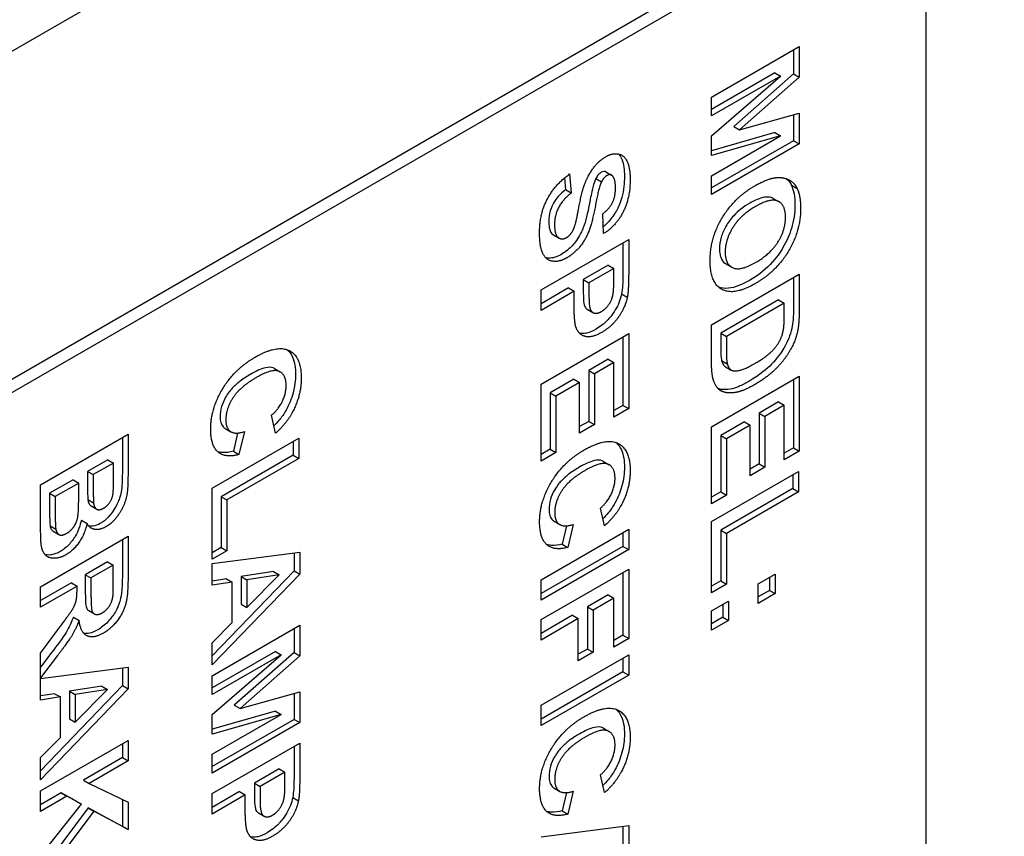
# Model space of a CAD drawing. Units: millimetres. Extents: x 195 to 6071, y 24 to 3405.
# Drawn here: x 1174 to 1190, y 2388 to 2401 of the extents above; entities that cross this region are included whole.
import ezdxf

# ---------------------------------------------------------------- set-up
doc = ezdxf.new("R2010")
doc.units = ezdxf.units.MM
doc.header["$LTSCALE"] = 12.5
doc.layers.add('Visible Edges(Hillmar_metric)', color=7, linetype='Continuous', lineweight=25)

msp = doc.modelspace()

# ---------------------------------------------------------------- linework, layer by layer
at = {"layer": 'Visible Edges(Hillmar_metric)'}
for p, q in [((1154.383, 2388.86), (1195.926, 2412.844)), ((1187.971, 2403.148), (1162.338, 2388.349)), ((1162.515, 2388.247), (1188.148, 2403.046)), ((1188.59, 2402.791), (1188.59, 2352.781)), ((1185.257, 2399.69), (1186.619, 2400.476)), ((1186.619, 2400.476), (1186.619, 2400)), ((1186.53, 2400.425), (1186.53, 2400.051)), ((1186.241, 2400.065), (1185.257, 2399.498)), ((1186.53, 2400.051), (1185.602, 2399.231)), ((1186.241, 2400.065), (1186.329, 2400.014)), ((1186.53, 2400.051), (1186.619, 2400)), ((1185.257, 2399.086), (1186.329, 2400.014)), ((1186.329, 2400.014), (1185.257, 2399.396)), ((1186.619, 2400), (1185.69, 2399.18)), ((1185.257, 2399.396), (1185.257, 2399.69)), ((1185.69, 2399.18), (1186.619, 2399.437)), ((1186.53, 2399.412), (1186.53, 2399.011)), ((1186.619, 2399.437), (1186.619, 2398.96)), ((1186.241, 2399.137), (1185.257, 2398.855)), ((1185.602, 2399.231), (1185.69, 2399.18)), ((1186.241, 2399.137), (1186.329, 2399.086)), ((1186.329, 2399.086), (1185.257, 2398.779)), ((1185.257, 2398.779), (1185.257, 2399.086)), ((1185.257, 2398.467), (1186.329, 2399.086)), ((1186.53, 2399.011), (1185.257, 2398.276)), ((1186.619, 2398.96), (1185.257, 2398.174)), ((1186.53, 2399.011), (1186.619, 2398.96)), ((1183.05, 2398.493), (1183.076, 2398.199)), ((1183.614, 2398.527), (1183.702, 2398.476)), ((1182.972, 2398.433), (1182.988, 2398.25)), ((1183.458, 2398.424), (1183.546, 2398.373)), ((1185.257, 2398.174), (1185.257, 2398.467)), ((1182.988, 2398.25), (1183.076, 2398.199)), ((1186.499, 2398.318), (1186.588, 2398.267)), ((1186.217, 2398.113), (1186.306, 2398.062)), ((1183.578, 2397.565), (1183.566, 2397.875)), ((1182.606, 2396.69), (1183.968, 2397.476)), ((1182.797, 2397.547), (1182.886, 2397.496)), ((1183.879, 2397.425), (1183.879, 2397.018)), ((1183.968, 2397.476), (1183.968, 2396.967)), ((1183.649, 2397.076), (1183.262, 2396.853)), ((1183.737, 2397.025), (1183.35, 2396.802)), ((1183.649, 2397.076), (1183.737, 2397.025)), ((1183.737, 2396.872), (1183.737, 2397.025)), ((1185.482, 2397.094), (1185.571, 2397.043)), ((1183.262, 2396.853), (1183.262, 2396.679)), ((1183.262, 2396.853), (1183.35, 2396.802)), ((1183.35, 2396.802), (1183.35, 2396.628)), ((1185.257, 2396.149), (1186.619, 2396.936)), ((1186.53, 2396.885), (1186.53, 2396.405)), ((1186.619, 2396.936), (1186.619, 2396.354)), ((1183.031, 2396.72), (1182.606, 2396.474)), ((1182.606, 2396.372), (1182.606, 2396.69)), ((1183.12, 2396.669), (1182.606, 2396.372)), ((1183.031, 2396.72), (1183.12, 2396.669)), ((1183.12, 2396.461), (1183.12, 2396.669)), ((1183.859, 2396.628), (1183.947, 2396.577)), ((1186.3, 2396.536), (1185.399, 2396.016)), ((1186.3, 2396.536), (1186.388, 2396.485)), ((1183.324, 2396.39), (1183.413, 2396.339)), ((1186.388, 2396.485), (1185.488, 2395.965)), ((1186.388, 2396.342), (1186.388, 2396.485)), ((1185.257, 2395.551), (1185.257, 2396.149)), ((1182.606, 2395.224), (1183.968, 2396.01)), ((1183.879, 2395.959), (1183.879, 2394.895)), ((1183.968, 2396.01), (1183.968, 2394.844)), ((1185.399, 2396.016), (1185.399, 2395.779)), ((1185.399, 2396.016), (1185.488, 2395.965)), ((1185.488, 2395.965), (1185.488, 2395.728)), ((1183.649, 2395.611), (1183.347, 2395.436)), ((1183.649, 2395.611), (1183.737, 2395.56)), ((1185.413, 2395.594), (1185.501, 2395.542)), ((1178.462, 2395.466), (1178.55, 2395.415)), ((1183.347, 2395.436), (1183.347, 2394.646)), ((1183.347, 2395.436), (1183.435, 2395.385)), ((1183.737, 2395.56), (1183.435, 2395.385)), ((1183.737, 2394.711), (1183.737, 2395.56)), ((1185.474, 2395.493), (1185.563, 2395.442)), ((1183.116, 2395.303), (1182.748, 2395.091)), ((1183.116, 2395.303), (1183.205, 2395.252)), ((1183.435, 2395.385), (1183.435, 2394.595)), ((1185.257, 2394.56), (1186.619, 2395.347)), ((1186.53, 2395.295), (1186.53, 2394.232)), ((1186.619, 2395.347), (1186.619, 2394.18)), ((1182.606, 2394.028), (1182.606, 2395.224)), ((1183.205, 2395.252), (1182.836, 2395.039)), ((1183.205, 2394.462), (1183.205, 2395.252)), ((1182.748, 2395.091), (1182.748, 2394.212)), ((1182.748, 2395.091), (1182.836, 2395.039)), ((1182.836, 2395.039), (1182.836, 2394.161)), ((1183.879, 2394.895), (1183.737, 2394.813)), ((1183.968, 2394.844), (1183.737, 2394.711)), ((1183.879, 2394.895), (1183.968, 2394.844)), ((1186.3, 2394.947), (1185.998, 2394.773)), ((1186.388, 2394.896), (1186.086, 2394.722)), ((1186.3, 2394.947), (1186.388, 2394.896)), ((1186.388, 2394.047), (1186.388, 2394.896)), ((1178.478, 2394.463), (1178.413, 2394.74)), ((1185.998, 2394.773), (1185.998, 2393.983)), ((1185.998, 2394.773), (1186.086, 2394.722)), ((1186.086, 2394.722), (1186.086, 2393.932)), ((1177.695, 2394.534), (1177.783, 2394.483)), ((1183.347, 2394.646), (1183.205, 2394.565)), ((1183.435, 2394.595), (1183.205, 2394.462)), ((1183.347, 2394.646), (1183.435, 2394.595)), ((1185.257, 2393.364), (1185.257, 2394.56)), ((1185.768, 2394.64), (1185.399, 2394.427)), ((1185.856, 2394.589), (1185.488, 2394.376)), ((1185.768, 2394.64), (1185.856, 2394.589)), ((1185.856, 2393.799), (1185.856, 2394.589)), ((1174.821, 2393.66), (1176.182, 2394.447)), ((1176.094, 2394.396), (1176.094, 2393.868)), ((1176.182, 2394.447), (1176.182, 2393.817)), ((1177.491, 2393.607), (1178.841, 2394.387)), ((1177.887, 2394.464), (1177.82, 2394.181)), ((1177.992, 2394.486), (1177.908, 2394.13)), ((1178.841, 2394.387), (1178.841, 2394.069)), ((1185.399, 2394.427), (1185.399, 2393.548)), ((1185.399, 2394.427), (1185.488, 2394.376)), ((1185.488, 2394.376), (1185.488, 2393.497)), ((1178.753, 2394.336), (1178.753, 2394.12)), ((1182.748, 2394.212), (1182.606, 2394.13)), ((1182.748, 2394.212), (1182.836, 2394.161)), ((1186.53, 2394.232), (1186.388, 2394.15)), ((1186.53, 2394.232), (1186.619, 2394.18)), ((1175.868, 2394.049), (1175.553, 2393.868)), ((1175.868, 2394.049), (1175.956, 2393.998)), ((1178.753, 2394.12), (1177.633, 2393.474)), ((1178.841, 2394.069), (1177.721, 2393.423)), ((1177.82, 2394.181), (1177.908, 2394.13)), ((1178.753, 2394.12), (1178.841, 2394.069)), ((1182.836, 2394.161), (1182.606, 2394.028)), ((1186.619, 2394.18), (1186.388, 2394.047)), ((1175.956, 2393.998), (1175.642, 2393.817)), ((1175.956, 2393.816), (1175.956, 2393.998)), ((1183.577, 2394.022), (1183.665, 2393.971)), ((1185.998, 2393.983), (1185.856, 2393.901)), ((1186.086, 2393.932), (1185.856, 2393.799)), ((1185.998, 2393.983), (1186.086, 2393.932)), ((1175.553, 2393.868), (1175.553, 2393.659)), ((1175.553, 2393.868), (1175.642, 2393.817)), ((1175.642, 2393.817), (1175.642, 2393.608)), ((1185.257, 2393.086), (1186.607, 2393.866)), ((1186.519, 2393.815), (1186.519, 2393.599)), ((1186.607, 2393.866), (1186.607, 2393.548)), ((1174.821, 2393.125), (1174.821, 2393.66)), ((1175.327, 2393.737), (1174.963, 2393.527)), ((1175.415, 2393.686), (1175.051, 2393.476)), ((1175.327, 2393.737), (1175.415, 2393.686)), ((1175.415, 2393.428), (1175.415, 2393.686)), ((1177.491, 2392.5), (1177.491, 2393.607)), ((1186.519, 2393.599), (1185.399, 2392.953)), ((1186.519, 2393.599), (1186.607, 2393.548)), ((1174.963, 2393.527), (1174.963, 2393.232)), ((1174.963, 2393.527), (1175.051, 2393.476)), ((1175.051, 2393.476), (1175.051, 2393.181)), ((1177.633, 2393.474), (1177.633, 2392.684)), ((1177.633, 2393.474), (1177.721, 2393.423)), ((1185.399, 2393.548), (1185.257, 2393.466)), ((1185.488, 2393.497), (1185.257, 2393.364)), ((1185.399, 2393.548), (1185.488, 2393.497)), ((1186.607, 2393.548), (1185.488, 2392.902)), ((1175.557, 2393.43), (1175.646, 2393.379)), ((1175.607, 2393.33), (1175.696, 2393.279)), ((1177.721, 2393.423), (1177.721, 2392.633)), ((1183.593, 2393.02), (1183.528, 2393.296)), ((1174.971, 2393.019), (1175.059, 2392.968)), ((1175.457, 2393.109), (1175.545, 2393.058)), ((1182.81, 2393.091), (1182.898, 2393.04)), ((1183.002, 2393.021), (1182.935, 2392.737)), ((1183.107, 2393.042), (1183.023, 2392.686)), ((1185.257, 2391.979), (1185.257, 2393.086)), ((1174.821, 2392.074), (1176.182, 2392.86)), ((1175.019, 2392.938), (1175.107, 2392.887)), ((1176.182, 2392.86), (1176.182, 2392.191)), ((1182.606, 2392.182), (1183.968, 2392.969)), ((1183.879, 2392.918), (1183.879, 2392.702)), ((1183.968, 2392.969), (1183.968, 2392.651)), ((1185.399, 2392.953), (1185.399, 2392.163)), ((1185.399, 2392.953), (1185.488, 2392.902)), ((1185.488, 2392.902), (1185.488, 2392.112)), ((1176.094, 2392.809), (1176.094, 2392.242)), ((1177.633, 2392.684), (1177.491, 2392.602)), ((1177.633, 2392.684), (1177.721, 2392.633)), ((1183.879, 2392.702), (1182.606, 2391.967)), ((1182.935, 2392.737), (1183.023, 2392.686)), ((1183.879, 2392.702), (1183.968, 2392.651)), ((1177.721, 2392.633), (1177.491, 2392.5)), ((1177.491, 2392.434), (1178.853, 2392.609)), ((1178.764, 2392.598), (1178.764, 2392.322)), ((1178.853, 2392.609), (1178.853, 2392.271)), ((1183.968, 2392.651), (1182.606, 2391.865)), ((1175.863, 2392.46), (1175.518, 2392.261)), ((1175.952, 2392.409), (1175.606, 2392.21)), ((1175.863, 2392.46), (1175.952, 2392.409)), ((1175.952, 2392.161), (1175.952, 2392.409)), ((1177.491, 2392.097), (1177.491, 2392.434)), ((1175.518, 2392.261), (1175.518, 2392.026)), ((1175.518, 2392.261), (1175.606, 2392.21)), ((1175.606, 2392.21), (1175.606, 2391.975)), ((1178.764, 2392.322), (1177.491, 2391)), ((1178.853, 2392.271), (1177.491, 2390.857)), ((1178.447, 2392.311), (1177.942, 2392.233)), ((1177.942, 2392.233), (1177.942, 2391.803)), ((1177.942, 2392.233), (1178.031, 2392.182)), ((1178.535, 2392.26), (1178.031, 2392.182)), ((1178.031, 2391.752), (1178.535, 2392.26)), ((1178.447, 2392.311), (1178.535, 2392.26)), ((1178.764, 2392.322), (1178.853, 2392.271)), ((1182.606, 2391.562), (1183.968, 2392.348)), ((1183.879, 2392.297), (1183.879, 2391.319)), ((1183.968, 2392.348), (1183.968, 2391.268)), ((1185.983, 2392.117), (1186.244, 2392.268)), ((1186.156, 2392.217), (1186.156, 2392.017)), ((1186.244, 2392.268), (1186.244, 2391.966)), ((1175.301, 2392.136), (1174.821, 2391.858)), ((1175.389, 2392.084), (1174.821, 2391.756)), ((1174.821, 2391.756), (1174.821, 2392.074)), ((1175.301, 2392.136), (1175.389, 2392.084)), ((1175.389, 2392.02), (1175.389, 2392.084)), ((1177.712, 2392.196), (1177.491, 2392.162)), ((1177.8, 2392.145), (1177.491, 2392.097)), ((1177.712, 2392.196), (1177.8, 2392.145)), ((1177.8, 2391.517), (1177.8, 2392.145)), ((1178.031, 2392.182), (1178.031, 2391.752)), ((1182.606, 2391.865), (1182.606, 2392.182)), ((1185.399, 2392.163), (1185.257, 2392.081)), ((1185.488, 2392.112), (1185.257, 2391.979)), ((1185.399, 2392.163), (1185.488, 2392.112)), ((1185.983, 2391.815), (1185.983, 2392.117)), ((1183.649, 2391.948), (1183.327, 2391.763)), ((1183.649, 2391.948), (1183.737, 2391.897)), ((1186.156, 2392.017), (1185.983, 2391.917)), ((1186.244, 2391.966), (1185.983, 2391.815)), ((1186.156, 2392.017), (1186.244, 2391.966)), ((1177.942, 2391.803), (1178.031, 2391.752)), ((1183.327, 2391.763), (1183.327, 2391.105)), ((1183.327, 2391.763), (1183.416, 2391.711)), ((1183.737, 2391.897), (1183.416, 2391.711)), ((1183.737, 2391.135), (1183.737, 2391.897)), ((1185.257, 2391.699), (1185.519, 2391.85)), ((1185.43, 2391.799), (1185.43, 2391.599)), ((1185.519, 2391.85), (1185.519, 2391.548)), ((1175.333, 2391.599), (1175.421, 2391.548)), ((1175.571, 2391.702), (1175.659, 2391.651)), ((1183.097, 2391.63), (1182.606, 2391.346)), ((1183.097, 2391.63), (1183.185, 2391.578)), ((1183.416, 2391.711), (1183.416, 2391.054)), ((1185.257, 2391.397), (1185.257, 2391.699)), ((1185.43, 2391.599), (1185.257, 2391.499)), ((1185.43, 2391.599), (1185.519, 2391.548)), ((1177.491, 2391.202), (1177.8, 2391.517)), ((1177.491, 2390.69), (1178.853, 2391.476)), ((1178.853, 2391.476), (1178.853, 2391.001)), ((1183.185, 2391.578), (1182.606, 2391.244)), ((1182.606, 2391.244), (1182.606, 2391.562)), ((1183.185, 2390.921), (1183.185, 2391.578)), ((1185.519, 2391.548), (1185.257, 2391.397)), ((1174.821, 2391.038), (1175.117, 2391.439)), ((1178.764, 2391.425), (1178.764, 2391.052)), ((1183.879, 2391.319), (1183.737, 2391.237)), ((1183.879, 2391.319), (1183.968, 2391.268)), ((1177.491, 2390.857), (1177.491, 2391.202)), ((1183.968, 2391.268), (1183.737, 2391.135)), ((1174.998, 2391.055), (1174.821, 2390.824)), ((1174.821, 2390.658), (1174.821, 2391.038)), ((1175.086, 2391.004), (1174.821, 2390.658)), ((1178.475, 2391.065), (1177.491, 2390.499)), ((1177.491, 2390.086), (1178.563, 2391.014)), ((1178.563, 2391.014), (1177.491, 2390.397)), ((1178.764, 2391.052), (1177.835, 2390.231)), ((1178.853, 2391.001), (1177.924, 2390.18)), ((1178.475, 2391.065), (1178.563, 2391.014)), ((1178.764, 2391.052), (1178.853, 2391.001)), ((1182.606, 2390.23), (1183.968, 2391.016)), ((1183.327, 2391.105), (1183.185, 2391.023)), ((1183.416, 2391.054), (1183.185, 2390.921)), ((1183.327, 2391.105), (1183.416, 2391.054)), ((1183.968, 2391.016), (1183.968, 2390.699)), ((1183.879, 2390.965), (1183.879, 2390.75)), ((1174.821, 2390.648), (1176.182, 2390.823)), ((1176.094, 2390.811), (1176.094, 2390.536)), ((1176.182, 2390.823), (1176.182, 2390.485)), ((1177.491, 2390.397), (1177.491, 2390.69)), ((1183.879, 2390.75), (1182.606, 2390.015)), ((1183.968, 2390.699), (1182.606, 2389.913)), ((1183.879, 2390.75), (1183.968, 2390.699)), ((1174.821, 2390.311), (1174.821, 2390.648)), ((1176.094, 2390.536), (1174.821, 2389.213)), ((1175.776, 2390.525), (1175.272, 2390.447)), ((1175.776, 2390.525), (1175.865, 2390.474)), ((1176.094, 2390.536), (1176.182, 2390.485)), ((1176.182, 2390.485), (1174.821, 2389.07)), ((1175.041, 2390.41), (1174.821, 2390.376)), ((1175.041, 2390.41), (1175.13, 2390.359)), ((1175.272, 2390.447), (1175.272, 2390.017)), ((1175.272, 2390.447), (1175.36, 2390.396)), ((1175.865, 2390.474), (1175.36, 2390.396)), ((1175.36, 2389.966), (1175.865, 2390.474)), ((1175.36, 2390.396), (1175.36, 2389.966)), ((1177.924, 2390.18), (1178.853, 2390.437)), ((1178.764, 2390.413), (1178.764, 2390.011)), ((1178.853, 2390.437), (1178.853, 2389.96)), ((1175.13, 2390.359), (1174.821, 2390.311)), ((1175.13, 2389.731), (1175.13, 2390.359)), ((1177.835, 2390.231), (1177.924, 2390.18)), ((1182.606, 2389.913), (1182.606, 2390.23)), ((1178.475, 2390.138), (1177.491, 2389.856)), ((1178.563, 2390.087), (1177.491, 2389.779)), ((1177.491, 2389.468), (1178.563, 2390.087)), ((1177.491, 2389.779), (1177.491, 2390.086)), ((1178.475, 2390.138), (1178.563, 2390.087)), ((1175.272, 2390.017), (1175.36, 2389.966)), ((1178.764, 2390.011), (1177.491, 2389.276)), ((1178.853, 2389.96), (1177.491, 2389.174)), ((1178.764, 2390.011), (1178.853, 2389.96)), ((1183.577, 2389.873), (1183.665, 2389.822)), ((1174.821, 2389.416), (1175.13, 2389.731)), ((1174.821, 2388.897), (1176.182, 2389.683)), ((1176.094, 2389.632), (1176.094, 2389.416)), ((1176.182, 2389.683), (1176.182, 2389.365)), ((1177.491, 2388.857), (1178.853, 2389.643)), ((1178.853, 2389.643), (1178.853, 2389.133)), ((1177.491, 2389.174), (1177.491, 2389.468)), ((1178.764, 2389.592), (1178.764, 2389.185)), ((1174.821, 2389.07), (1174.821, 2389.416)), ((1176.094, 2389.416), (1175.489, 2389.067)), ((1176.182, 2389.365), (1175.577, 2389.016)), ((1176.094, 2389.416), (1176.182, 2389.365)), ((1178.534, 2389.243), (1178.147, 2389.02)), ((1178.622, 2389.192), (1178.235, 2388.969)), ((1178.534, 2389.243), (1178.622, 2389.192)), ((1178.622, 2389.039), (1178.622, 2389.192)), ((1183.593, 2388.871), (1183.528, 2389.147)), ((1175.489, 2389.067), (1175.577, 2389.016)), ((1175.577, 2389.016), (1176.182, 2388.724)), ((1178.147, 2389.02), (1178.147, 2388.846)), ((1178.147, 2389.02), (1178.235, 2388.969)), ((1174.821, 2388.579), (1174.821, 2388.897)), ((1175.143, 2388.867), (1174.821, 2388.681)), ((1175.371, 2388.743), (1175.143, 2388.867)), ((1175.143, 2388.867), (1175.232, 2388.816)), ((1177.916, 2388.887), (1177.491, 2388.641)), ((1177.491, 2388.539), (1177.491, 2388.857)), ((1177.916, 2388.887), (1178.005, 2388.836)), ((1178.235, 2388.969), (1178.235, 2388.795)), ((1182.81, 2388.942), (1182.898, 2388.891)), ((1183.002, 2388.872), (1182.935, 2388.588)), ((1183.107, 2388.893), (1183.023, 2388.537)), ((1175.232, 2388.816), (1174.821, 2388.579)), ((1174.821, 2387.889), (1175.46, 2388.692)), ((1175.46, 2388.692), (1175.232, 2388.816)), ((1175.371, 2388.743), (1175.46, 2388.692)), ((1176.094, 2388.767), (1176.094, 2388.347)), ((1176.182, 2388.724), (1176.182, 2388.296)), ((1178.005, 2388.836), (1177.491, 2388.539)), ((1178.005, 2388.628), (1178.005, 2388.836)), ((1178.744, 2388.795), (1178.832, 2388.744)), ((1175.564, 2388.634), (1174.821, 2387.646)), ((1175.652, 2388.583), (1174.821, 2387.478)), ((1176.094, 2388.347), (1175.564, 2388.634)), ((1175.564, 2388.634), (1175.652, 2388.583)), ((1176.182, 2388.296), (1175.652, 2388.583)), ((1178.21, 2388.557), (1178.298, 2388.506)), ((1182.935, 2388.588), (1183.023, 2388.537)), ((1176.094, 2388.347), (1176.182, 2388.296)), ((1182.606, 2388.183), (1183.968, 2388.358)), ((1183.879, 2388.347), (1183.879, 2388.071)), ((1183.968, 2388.358), (1183.968, 2388.02))]:
    msp.add_line(p, q, dxfattribs=at)
for points, degree in [([(1183.611, 2398.761), (1183.715, 2398.821), (1183.896, 2398.789), (1183.991, 2398.587), (1183.991, 2398.406)], 2), ([(1183.338, 2398.458), (1183.45, 2398.668), (1183.611, 2398.761)], 2), ([(1182.582, 2397.573), (1182.582, 2397.872), (1182.821, 2398.33), (1183.05, 2398.493)], 2), ([(1183.546, 2398.373), (1183.503, 2398.287), (1183.408, 2397.769), (1183.308, 2397.489), (1183.132, 2397.262), (1183.002, 2397.187)], 2), ([(1183.203, 2398.022), (1183.258, 2398.309), (1183.338, 2398.458)], 2), ([(1183.629, 2398.468), (1183.582, 2398.441), (1183.546, 2398.373)], 2), ([(1183.991, 2398.406), (1183.991, 2398.11), (1183.766, 2397.681), (1183.578, 2397.565)], 2), ([(1183.714, 2398.467), (1183.682, 2398.499), (1183.629, 2398.468)], 2), ([(1183.763, 2398.278), (1183.763, 2398.417), (1183.714, 2398.467)], 2), ([(1185.93, 2398.309), (1186.137, 2398.429), (1186.278, 2398.438)], 2), ([(1186.278, 2398.438), (1186.382, 2398.444), (1186.548, 2398.355), (1186.588, 2398.267)], 2), ([(1186.425, 2398.418), (1186.455, 2398.392), (1186.481, 2398.359), (1186.499, 2398.318)], 3), ([(1183.076, 2398.199), (1182.941, 2398.094), (1182.815, 2397.849), (1182.815, 2397.705)], 2), ([(1183.566, 2397.875), (1183.671, 2397.956), (1183.763, 2398.144), (1183.763, 2398.278)], 2), ([(1185.234, 2397.143), (1185.234, 2397.493), (1185.605, 2398.121), (1185.93, 2398.309)], 2), ([(1186.588, 2398.267), (1186.642, 2398.152), (1186.642, 2397.959)], 2), ([(1186.407, 2397.82), (1186.407, 2398.017), (1186.174, 2398.123), (1185.939, 2397.987)], 2), ([(1183.144, 2397.733), (1183.16, 2397.798), (1183.203, 2398.022)], 2), ([(1185.939, 2397.987), (1185.708, 2397.854), (1185.469, 2397.469), (1185.469, 2397.278)], 2), ([(1186.642, 2397.959), (1186.642, 2397.612), (1186.268, 2396.979), (1185.936, 2396.787)], 2), ([(1183.002, 2397.505), (1183.051, 2397.533), (1183.119, 2397.638), (1183.144, 2397.733)], 2), ([(1185.942, 2397.118), (1186.177, 2397.253), (1186.407, 2397.623), (1186.407, 2397.82)], 2), ([(1183.002, 2397.187), (1182.886, 2397.12), (1182.682, 2397.152), (1182.582, 2397.369), (1182.582, 2397.573)], 2), ([(1182.815, 2397.705), (1182.815, 2397.552), (1182.927, 2397.461), (1183.002, 2397.505)], 2), ([(1185.469, 2397.278), (1185.469, 2397.088), (1185.706, 2396.981), (1185.942, 2397.118)], 2), ([(1185.936, 2396.787), (1185.607, 2396.597), (1185.234, 2396.797), (1185.234, 2397.143)], 2), ([(1183.968, 2396.967), (1183.968, 2396.676), (1183.947, 2396.577)], 2), ([(1183.728, 2396.639), (1183.737, 2396.7), (1183.737, 2396.872)], 2), ([(1183.35, 2396.628), (1183.35, 2396.44), (1183.393, 2396.339), (1183.484, 2396.319), (1183.544, 2396.354)], 2), ([(1183.544, 2396.354), (1183.619, 2396.397), (1183.715, 2396.554), (1183.728, 2396.639)], 2), ([(1183.947, 2396.577), (1183.917, 2396.424), (1183.711, 2396.123), (1183.548, 2396.029)], 2), ([(1183.139, 2396.144), (1183.12, 2396.246), (1183.12, 2396.461)], 2), ([(1186.375, 2396.072), (1186.388, 2396.147), (1186.388, 2396.342)], 2), ([(1186.619, 2396.354), (1186.619, 2396.158), (1186.593, 2396.04)], 2), ([(1183.548, 2396.029), (1183.424, 2395.957), (1183.253, 2395.964), (1183.155, 2396.069), (1183.139, 2396.144)], 2), ([(1186.593, 2396.04), (1186.558, 2395.882), (1186.377, 2395.58), (1186.116, 2395.326), (1185.924, 2395.215)], 2), ([(1185.938, 2395.55), (1186.096, 2395.641), (1186.264, 2395.803), (1186.358, 2395.974), (1186.375, 2396.072)], 2), ([(1178.159, 2395.644), (1178.5, 2395.841), (1178.876, 2395.653), (1178.876, 2395.322)], 2), ([(1177.468, 2394.529), (1177.468, 2394.841), (1177.839, 2395.459), (1178.159, 2395.644)], 2), ([(1185.488, 2395.728), (1185.488, 2395.593), (1185.501, 2395.542)], 2), ([(1178.641, 2395.202), (1178.641, 2395.377), (1178.424, 2395.47), (1178.18, 2395.329)], 2), ([(1185.286, 2395.287), (1185.257, 2395.375), (1185.257, 2395.551)], 2), ([(1185.501, 2395.542), (1185.518, 2395.474), (1185.597, 2395.418), (1185.78, 2395.459), (1185.938, 2395.55)], 2), ([(1178.18, 2395.329), (1177.922, 2395.18), (1177.703, 2394.839), (1177.703, 2394.668)], 2), ([(1178.876, 2395.322), (1178.876, 2395.034), (1178.728, 2394.768)], 2), ([(1185.394, 2395.126), (1185.325, 2395.169), (1185.286, 2395.287)], 2), ([(1178.413, 2394.74), (1178.519, 2394.828), (1178.641, 2395.076), (1178.641, 2395.202)], 2), ([(1185.635, 2395.096), (1185.487, 2395.07), (1185.394, 2395.126)], 2), ([(1185.924, 2395.215), (1185.756, 2395.118), (1185.635, 2395.096)], 2), ([(1177.703, 2394.668), (1177.703, 2394.541), (1177.843, 2394.439), (1177.992, 2394.486)], 2), ([(1178.728, 2394.768), (1178.641, 2394.611), (1178.478, 2394.463)], 2), ([(1177.908, 2394.13), (1177.685, 2394.072), (1177.468, 2394.276), (1177.468, 2394.529)], 2), ([(1182.583, 2393.085), (1182.583, 2393.398), (1182.954, 2394.015), (1183.274, 2394.201)], 2), ([(1183.274, 2394.201), (1183.615, 2394.397), (1183.991, 2394.209), (1183.991, 2393.878)], 2), ([(1183.756, 2393.758), (1183.756, 2393.933), (1183.539, 2394.026), (1183.295, 2393.885)], 2), ([(1176.182, 2393.817), (1176.182, 2393.63), (1176.155, 2393.431), (1176.07, 2393.237), (1175.928, 2393.058), (1175.84, 2393.007)], 2), ([(1175.952, 2393.542), (1175.956, 2393.591), (1175.956, 2393.816)], 2), ([(1183.295, 2393.885), (1183.037, 2393.736), (1182.818, 2393.395), (1182.818, 2393.224)], 2), ([(1183.528, 2393.296), (1183.633, 2393.384), (1183.756, 2393.633), (1183.756, 2393.758)], 2), ([(1183.991, 2393.878), (1183.991, 2393.591), (1183.843, 2393.325)], 2), ([(1175.642, 2393.608), (1175.642, 2393.423), (1175.646, 2393.379)], 2), ([(1175.801, 2393.294), (1175.865, 2393.331), (1175.942, 2393.456), (1175.952, 2393.542)], 2), ([(1175.229, 2392.905), (1175.291, 2392.941), (1175.376, 2393.058), (1175.415, 2393.212), (1175.415, 2393.428)], 2), ([(1175.646, 2393.379), (1175.655, 2393.303), (1175.735, 2393.256), (1175.801, 2393.294)], 2), ([(1183.843, 2393.325), (1183.756, 2393.168), (1183.593, 2393.02)], 2), ([(1175.051, 2393.181), (1175.051, 2393.008), (1175.059, 2392.968)], 2), ([(1182.818, 2393.224), (1182.818, 2393.097), (1182.958, 2392.996), (1183.107, 2393.042)], 2), ([(1174.83, 2392.747), (1174.823, 2392.823), (1174.821, 2393.125)], 2), ([(1175.545, 2393.058), (1175.509, 2392.893), (1175.334, 2392.639), (1175.216, 2392.57)], 2), ([(1175.84, 2393.007), (1175.744, 2392.952), (1175.585, 2392.979), (1175.545, 2393.058)], 2), ([(1183.023, 2392.686), (1182.8, 2392.628), (1182.583, 2392.832), (1182.583, 2393.085)], 2), ([(1175.059, 2392.968), (1175.071, 2392.904), (1175.157, 2392.863), (1175.229, 2392.905)], 2), ([(1175.216, 2392.57), (1175.123, 2392.517), (1174.947, 2392.515), (1174.842, 2392.628), (1174.83, 2392.747)], 2), ([(1176.182, 2392.191), (1176.182, 2391.938), (1176.109, 2391.668), (1175.922, 2391.422), (1175.8, 2391.352)], 2), ([(1175.948, 2391.926), (1175.952, 2391.968), (1175.952, 2392.161)], 2), ([(1175.117, 2391.439), (1175.276, 2391.654), (1175.359, 2391.791), (1175.389, 2391.91), (1175.389, 2392.02)], 2), ([(1175.606, 2391.975), (1175.606, 2391.746), (1175.639, 2391.651), (1175.721, 2391.634), (1175.783, 2391.669)], 2), ([(1175.783, 2391.669), (1175.851, 2391.709), (1175.936, 2391.843), (1175.948, 2391.926)], 2), ([(1175.421, 2391.548), (1175.37, 2391.415), (1175.245, 2391.209), (1175.086, 2391.004)], 2), ([(1175.8, 2391.352), (1175.648, 2391.264), (1175.447, 2391.356), (1175.421, 2391.548)], 2), ([(1183.274, 2390.052), (1183.615, 2390.248), (1183.991, 2390.06), (1183.991, 2389.729)], 2), ([(1182.583, 2388.936), (1182.583, 2389.249), (1182.954, 2389.867), (1183.274, 2390.052)], 2), ([(1183.756, 2389.609), (1183.756, 2389.784), (1183.539, 2389.877), (1183.295, 2389.737)], 2), ([(1183.295, 2389.737), (1183.037, 2389.587), (1182.818, 2389.246), (1182.818, 2389.075)], 2), ([(1183.528, 2389.147), (1183.633, 2389.236), (1183.756, 2389.484), (1183.756, 2389.609)], 2), ([(1183.991, 2389.729), (1183.991, 2389.442), (1183.843, 2389.176)], 2), ([(1183.843, 2389.176), (1183.756, 2389.019), (1183.593, 2388.871)], 2), ([(1178.613, 2388.806), (1178.622, 2388.867), (1178.622, 2389.039)], 2), ([(1178.853, 2389.133), (1178.853, 2388.843), (1178.832, 2388.744)], 2), ([(1182.818, 2389.075), (1182.818, 2388.948), (1182.958, 2388.847), (1183.107, 2388.893)], 2), ([(1183.023, 2388.537), (1182.8, 2388.479), (1182.583, 2388.683), (1182.583, 2388.936)], 2), ([(1178.235, 2388.795), (1178.235, 2388.607), (1178.278, 2388.506), (1178.369, 2388.486), (1178.429, 2388.521)], 2), ([(1178.429, 2388.521), (1178.504, 2388.564), (1178.601, 2388.721), (1178.613, 2388.806)], 2), ([(1178.832, 2388.744), (1178.802, 2388.591), (1178.596, 2388.29), (1178.433, 2388.196)], 2), ([(1178.025, 2388.311), (1178.005, 2388.413), (1178.005, 2388.628)], 2), ([(1178.433, 2388.196), (1178.309, 2388.124), (1178.138, 2388.131), (1178.04, 2388.236), (1178.025, 2388.311)], 2)]:
    msp.add_open_spline(points, degree=degree, dxfattribs=at)
for points, knots in [([(1183.813, 2398.804), (1183.832, 2398.782), (1183.849, 2398.755), (1183.892, 2398.648), (1183.902, 2398.554), (1183.902, 2398.457)], [-0.04136092, -0.04136092, -0.04136092, -0.04136092, -0.02844417, -0.02844417, 0, 0, 0, 0]), ([(1183.541, 2398.519), (1183.533, 2398.515), (1183.525, 2398.509), (1183.51, 2398.496), (1183.503, 2398.489), (1183.481, 2398.464), (1183.469, 2398.445), (1183.458, 2398.424)], [-0.01085012, -0.01085012, -0.01085012, -0.01085012, -0.00818037, -0.00818037, -0.00555269, -0.00555269, 0, 0, 0, 0]), ([(1183.614, 2398.527), (1183.611, 2398.529), (1183.609, 2398.53), (1183.598, 2398.534), (1183.59, 2398.535), (1183.569, 2398.533), (1183.555, 2398.527), (1183.541, 2398.519)], [-0.009229124, -0.009229124, -0.009229124, -0.009229124, -0.007954791, -0.007954791, -0.004772355, -0.004772355, 0, 0, 0, 0]), ([(1183.458, 2398.424), (1183.442, 2398.393), (1183.427, 2398.346), (1183.389, 2398.202), (1183.372, 2398.107), (1183.341, 2397.939), (1183.312, 2397.803), (1183.261, 2397.654), (1183.235, 2397.586), (1183.142, 2397.433), (1183.097, 2397.384), (1183.027, 2397.312), (1182.97, 2397.271), (1182.914, 2397.238)], [-0.05608211, -0.05608211, -0.05608211, -0.05608211, -0.05250625, -0.05250625, -0.04701852, -0.04701852, -0.03168864, -0.03168864, -0.0254248, -0.0254248, -0.01911562, -0.01911562, 0, 0, 0, 0]), ([(1183.902, 2398.457), (1183.902, 2398.355), (1183.892, 2398.241), (1183.836, 2398.038), (1183.805, 2397.972), (1183.743, 2397.861), (1183.703, 2397.805), (1183.631, 2397.726), (1183.603, 2397.699), (1183.574, 2397.676)], [-0.06749025, -0.06749025, -0.06749025, -0.06749025, -0.05019611, -0.05019611, -0.03654056, -0.03654056, -0.01968808, -0.01968808, -0.00963025, -0.00963025, -0.00963025, -0.00963025]), ([(1182.988, 2398.25), (1182.949, 2398.22), (1182.909, 2398.184), (1182.846, 2398.112), (1182.82, 2398.078), (1182.784, 2398.013), (1182.764, 2397.973), (1182.732, 2397.862), (1182.726, 2397.807), (1182.726, 2397.756)], [-0.07520006, -0.07520006, -0.07520006, -0.07520006, -0.04927222, -0.04927222, -0.02912185, -0.02912185, -0.01493766, -0.01493766, 0, 0, 0, 0]), ([(1186.499, 2398.318), (1186.518, 2398.278), (1186.531, 2398.233), (1186.549, 2398.129), (1186.553, 2398.071), (1186.553, 2398.01)], [-0.03402286, -0.03402286, -0.03402286, -0.03402286, -0.01782652, -0.01782652, 0, 0, 0, 0]), ([(1185.851, 2398.038), (1185.805, 2398.012), (1185.759, 2397.982), (1185.676, 2397.917), (1185.638, 2397.883), (1185.555, 2397.795), (1185.515, 2397.741), (1185.449, 2397.624), (1185.424, 2397.568), (1185.389, 2397.447), (1185.38, 2397.387), (1185.38, 2397.329)], [-0.07764337, -0.07764337, -0.07764337, -0.07764337, -0.06234101, -0.06234101, -0.04906131, -0.04906131, -0.03188509, -0.03188509, -0.01683125, -0.01683125, 0, 0, 0, 0]), ([(1186.217, 2398.113), (1186.213, 2398.115), (1186.21, 2398.117), (1186.185, 2398.129), (1186.146, 2398.142), (1186.008, 2398.119), (1185.927, 2398.082), (1185.851, 2398.038)], [-0.05446985, -0.05446985, -0.05446985, -0.05446985, -0.04980789, -0.04980789, -0.02594778, -0.02594778, 0, 0, 0, 0]), ([(1186.553, 2398.01), (1186.553, 2397.951), (1186.549, 2397.889), (1186.531, 2397.766), (1186.518, 2397.706), (1186.468, 2397.543), (1186.424, 2397.445), (1186.33, 2397.284), (1186.267, 2397.188), (1186.067, 2396.982), (1185.957, 2396.901), (1185.848, 2396.838)], [-0.1926291, -0.1926291, -0.1926291, -0.1926291, -0.1579504, -0.1579504, -0.1258943, -0.1258943, -0.0728055, -0.0728055, -0.037016, -0.037016, 0, 0, 0, 0]), ([(1182.726, 2397.756), (1182.726, 2397.724), (1182.728, 2397.692), (1182.737, 2397.638), (1182.744, 2397.614), (1182.767, 2397.568), (1182.783, 2397.555), (1182.797, 2397.547)], [-0.03065857, -0.03065857, -0.03065857, -0.03065857, -0.02546677, -0.02546677, -0.02105944, -0.02105944, -0.01492556, -0.01492556, -0.01492556, -0.01492556]), ([(1185.38, 2397.329), (1185.38, 2397.297), (1185.383, 2397.267), (1185.394, 2397.212), (1185.402, 2397.188), (1185.43, 2397.134), (1185.454, 2397.11), (1185.482, 2397.094)], [-0.13818566, -0.13818566, -0.13818566, -0.13818566, -0.11392621, -0.11392621, -0.09097657, -0.09097657, -0.05572578, -0.05572578, -0.05572578, -0.05572578]), ([(1182.914, 2397.238), (1182.883, 2397.22), (1182.851, 2397.206), (1182.79, 2397.188), (1182.76, 2397.183), (1182.715, 2397.184), (1182.696, 2397.186), (1182.678, 2397.19)], [-0.08408009, -0.08408009, -0.08408009, -0.08408009, -0.07292044, -0.07292044, -0.06169888, -0.06169888, -0.05482091, -0.05482091, -0.05482091, -0.05482091]), ([(1183.879, 2397.018), (1183.879, 2396.939), (1183.878, 2396.842), (1183.871, 2396.717), (1183.866, 2396.665), (1183.859, 2396.628)], [-0.0288441, -0.0288441, -0.0288441, -0.0288441, -0.01001319, -0.01001319, 0, 0, 0, 0]), ([(1185.848, 2396.838), (1185.736, 2396.774), (1185.623, 2396.726), (1185.457, 2396.709), (1185.409, 2396.717), (1185.371, 2396.731)], [-0.10251909, -0.10251909, -0.10251909, -0.10251909, -0.07939564, -0.07939564, -0.06550068, -0.06550068, -0.06550068, -0.06550068]), ([(1183.262, 2396.679), (1183.262, 2396.627), (1183.263, 2396.565), (1183.273, 2396.464), (1183.281, 2396.445), (1183.296, 2396.413), (1183.308, 2396.399), (1183.324, 2396.39)], [-0.04176455, -0.04176455, -0.04176455, -0.04176455, -0.03495521, -0.03495521, -0.02793501, -0.02793501, -0.01763048, -0.01763048, -0.01763048, -0.01763048]), ([(1183.859, 2396.628), (1183.85, 2396.587), (1183.838, 2396.545), (1183.805, 2396.46), (1183.784, 2396.419), (1183.71, 2396.295), (1183.662, 2396.243), (1183.584, 2396.162), (1183.522, 2396.116), (1183.46, 2396.08)], [-0.03600334, -0.03600334, -0.03600334, -0.03600334, -0.03233474, -0.03233474, -0.02862126, -0.02862126, -0.02093988, -0.02093988, 0, 0, 0, 0]), ([(1186.53, 2396.405), (1186.53, 2396.349), (1186.529, 2396.288), (1186.52, 2396.185), (1186.515, 2396.136), (1186.504, 2396.091)], [-0.02889767, -0.02889767, -0.02889767, -0.02889767, -0.01220137, -0.01220137, 0, 0, 0, 0]), ([(1183.46, 2396.08), (1183.412, 2396.053), (1183.363, 2396.03), (1183.302, 2396.016), (1183.256, 2396.006), (1183.204, 2396.018), (1183.203, 2396.018), (1183.203, 2396.018)], [-0.08451431, -0.08451431, -0.08451431, -0.08451431, -0.0425183, -0.0425183, -0.02891609, -0.02891609, -0.02873375, -0.02873375, -0.02873375, -0.02873375]), ([(1186.504, 2396.091), (1186.493, 2396.04), (1186.477, 2395.989), (1186.436, 2395.885), (1186.411, 2395.835), (1186.342, 2395.719), (1186.281, 2395.63), (1186.123, 2395.466), (1186.018, 2395.371), (1185.836, 2395.266)], [-0.2817825, -0.2817825, -0.2817825, -0.2817825, -0.2165176, -0.2165176, -0.1513261, -0.1513261, -0.0616365, -0.0616365, 0, 0, 0, 0]), ([(1178.657, 2395.76), (1178.691, 2395.731), (1178.719, 2395.693), (1178.774, 2395.57), (1178.787, 2395.476), (1178.787, 2395.373)], [-0.04907997, -0.04907997, -0.04907997, -0.04907997, -0.0302403, -0.0302403, 0, 0, 0, 0]), ([(1185.399, 2395.779), (1185.399, 2395.742), (1185.4, 2395.701), (1185.404, 2395.639), (1185.407, 2395.613), (1185.413, 2395.594)], [-0.01630018, -0.01630018, -0.01630018, -0.01630018, -0.00685618, -0.00685618, 0, 0, 0, 0]), ([(1185.413, 2395.594), (1185.419, 2395.567), (1185.429, 2395.543), (1185.454, 2395.507), (1185.467, 2395.498), (1185.474, 2395.493)], [-0.091194973, -0.091194973, -0.091194973, -0.091194973, -0.085983542, -0.085983542, -0.081297274, -0.081297274, -0.081297274, -0.081297274]), ([(1178.462, 2395.466), (1178.453, 2395.471), (1178.445, 2395.474), (1178.405, 2395.49), (1178.363, 2395.488), (1178.248, 2395.463), (1178.167, 2395.424), (1178.092, 2395.38)], [-0.04318558, -0.04318558, -0.04318558, -0.04318558, -0.04072793, -0.04072793, -0.02542641, -0.02542641, 0, 0, 0, 0]), ([(1178.092, 2395.38), (1178.038, 2395.349), (1177.982, 2395.313), (1177.886, 2395.24), (1177.842, 2395.203), (1177.769, 2395.124), (1177.734, 2395.081), (1177.674, 2394.974), (1177.652, 2394.926), (1177.621, 2394.822), (1177.614, 2394.769), (1177.614, 2394.719)], [-0.08781819, -0.08781819, -0.08781819, -0.08781819, -0.06354099, -0.06354099, -0.04405033, -0.04405033, -0.0276261, -0.0276261, -0.01466033, -0.01466033, 0, 0, 0, 0]), ([(1178.787, 2395.373), (1178.787, 2395.283), (1178.776, 2395.186), (1178.724, 2394.995), (1178.688, 2394.907), (1178.64, 2394.819)], [-0.05050786, -0.05050786, -0.05050786, -0.05050786, -0.02392086, -0.02392086, 0, 0, 0, 0]), ([(1185.547, 2395.147), (1185.5, 2395.139), (1185.454, 2395.136), (1185.394, 2395.144), (1185.377, 2395.148), (1185.361, 2395.153)], [-0.03222358, -0.03222358, -0.03222358, -0.03222358, -0.01542258, -0.01542258, -0.00835307, -0.00835307, -0.00835307, -0.00835307]), ([(1185.836, 2395.266), (1185.784, 2395.236), (1185.731, 2395.209), (1185.635, 2395.169), (1185.59, 2395.155), (1185.547, 2395.147)], [-0.03313316, -0.03313316, -0.03313316, -0.03313316, -0.01545124, -0.01545124, 0, 0, 0, 0]), ([(1178.64, 2394.819), (1178.609, 2394.764), (1178.573, 2394.712), (1178.508, 2394.633), (1178.48, 2394.603), (1178.452, 2394.574)], [-0.03272361, -0.03272361, -0.03272361, -0.03272361, -0.01752, -0.01752, -0.00737654, -0.00737654, -0.00737654, -0.00737654]), ([(1177.614, 2394.719), (1177.614, 2394.685), (1177.618, 2394.654), (1177.635, 2394.6), (1177.647, 2394.578), (1177.673, 2394.549), (1177.684, 2394.541), (1177.695, 2394.535)], [-0.03753536, -0.03753536, -0.03753536, -0.03753536, -0.03253275, -0.03253275, -0.02770313, -0.02770313, -0.02454745, -0.02454745, -0.02454745, -0.02454745]), ([(1183.772, 2394.316), (1183.806, 2394.287), (1183.834, 2394.249), (1183.888, 2394.126), (1183.902, 2394.032), (1183.902, 2393.929)], [-0.04907997, -0.04907997, -0.04907997, -0.04907997, -0.0302403, -0.0302403, 0, 0, 0, 0]), ([(1177.82, 2394.181), (1177.762, 2394.166), (1177.706, 2394.157), (1177.627, 2394.161), (1177.601, 2394.166), (1177.577, 2394.173)], [-0.09334043, -0.09334043, -0.09334043, -0.09334043, -0.07122038, -0.07122038, -0.05992121, -0.05992121, -0.05992121, -0.05992121]), ([(1183.577, 2394.022), (1183.568, 2394.027), (1183.56, 2394.03), (1183.52, 2394.046), (1183.478, 2394.044), (1183.363, 2394.019), (1183.282, 2393.98), (1183.207, 2393.936)], [-0.04318558, -0.04318558, -0.04318558, -0.04318558, -0.04072793, -0.04072793, -0.02542641, -0.02542641, 0, 0, 0, 0]), ([(1183.207, 2393.936), (1183.153, 2393.905), (1183.097, 2393.87), (1183.001, 2393.797), (1182.957, 2393.759), (1182.884, 2393.681), (1182.849, 2393.637), (1182.788, 2393.531), (1182.767, 2393.482), (1182.736, 2393.378), (1182.729, 2393.325), (1182.729, 2393.275)], [-0.08781819, -0.08781819, -0.08781819, -0.08781819, -0.06354099, -0.06354099, -0.04405033, -0.04405033, -0.0276261, -0.0276261, -0.01466033, -0.01466033, 0, 0, 0, 0]), ([(1183.902, 2393.929), (1183.902, 2393.839), (1183.891, 2393.743), (1183.839, 2393.552), (1183.803, 2393.463), (1183.755, 2393.376)], [-0.05050786, -0.05050786, -0.05050786, -0.05050786, -0.02392086, -0.02392086, 0, 0, 0, 0]), ([(1176.094, 2393.868), (1176.094, 2393.794), (1176.092, 2393.696), (1176.08, 2393.574), (1176.072, 2393.518), (1176.034, 2393.406), (1176.011, 2393.348), (1175.949, 2393.25), (1175.916, 2393.201), (1175.835, 2393.115), (1175.794, 2393.083), (1175.751, 2393.058)], [-0.2221271, -0.2221271, -0.2221271, -0.2221271, -0.1198698, -0.1198698, -0.0646536, -0.0646536, -0.0300586, -0.0300586, -0.0143261, -0.0143261, 0, 0, 0, 0]), ([(1175.553, 2393.659), (1175.553, 2393.613), (1175.553, 2393.556), (1175.555, 2393.48), (1175.556, 2393.448), (1175.557, 2393.43)], [-0.01427129, -0.01427129, -0.01427129, -0.01427129, -0.00547823, -0.00547823, 0, 0, 0, 0]), ([(1175.557, 2393.43), (1175.56, 2393.405), (1175.566, 2393.382), (1175.586, 2393.345), (1175.598, 2393.335), (1175.607, 2393.33)], [-0.02193551, -0.02193551, -0.02193551, -0.02193551, -0.017574329, -0.017574329, -0.013246477, -0.013246477, -0.013246477, -0.013246477]), ([(1183.755, 2393.376), (1183.724, 2393.32), (1183.688, 2393.269), (1183.623, 2393.189), (1183.595, 2393.159), (1183.567, 2393.13)], [-0.03272361, -0.03272361, -0.03272361, -0.03272361, -0.01752, -0.01752, -0.00737654, -0.00737654, -0.00737654, -0.00737654]), ([(1174.963, 2393.232), (1174.963, 2393.188), (1174.963, 2393.136), (1174.966, 2393.063), (1174.968, 2393.035), (1174.971, 2393.019)], [-0.01307108, -0.01307108, -0.01307108, -0.01307108, -0.00530224, -0.00530224, 0, 0, 0, 0]), ([(1182.729, 2393.275), (1182.729, 2393.241), (1182.733, 2393.21), (1182.749, 2393.156), (1182.762, 2393.134), (1182.788, 2393.105), (1182.799, 2393.097), (1182.81, 2393.091)], [-0.03753536, -0.03753536, -0.03753536, -0.03753536, -0.03253275, -0.03253275, -0.02770313, -0.02770313, -0.02454745, -0.02454745, -0.02454745, -0.02454745]), ([(1174.971, 2393.019), (1174.974, 2393), (1174.98, 2392.982), (1174.997, 2392.955), (1175.007, 2392.945), (1175.019, 2392.938)], [-0.03663626, -0.03663626, -0.03663626, -0.03663626, -0.02641067, -0.02641067, -0.01689656, -0.01689656, -0.01689656, -0.01689656]), ([(1175.457, 2393.109), (1175.447, 2393.067), (1175.435, 2393.024), (1175.404, 2392.942), (1175.386, 2392.903), (1175.335, 2392.815), (1175.3, 2392.768), (1175.219, 2392.683), (1175.174, 2392.648), (1175.128, 2392.621)], [-0.05128458, -0.05128458, -0.05128458, -0.05128458, -0.04004426, -0.04004426, -0.0296959, -0.0296959, -0.01571877, -0.01571877, 0, 0, 0, 0]), ([(1175.751, 2393.058), (1175.712, 2393.036), (1175.674, 2393.021), (1175.614, 2393.013), (1175.592, 2393.014), (1175.572, 2393.017)], [-0.04004314, -0.04004314, -0.04004314, -0.04004314, -0.02815619, -0.02815619, -0.02047203, -0.02047203, -0.02047203, -0.02047203]), ([(1182.935, 2392.737), (1182.877, 2392.722), (1182.821, 2392.714), (1182.742, 2392.718), (1182.716, 2392.722), (1182.692, 2392.729)], [-0.09334043, -0.09334043, -0.09334043, -0.09334043, -0.07122038, -0.07122038, -0.05992121, -0.05992121, -0.05992121, -0.05992121]), ([(1175.128, 2392.621), (1175.082, 2392.595), (1175.037, 2392.578), (1174.972, 2392.567), (1174.934, 2392.563), (1174.894, 2392.572)], [-0.13918574, -0.13918574, -0.13918574, -0.13918574, -0.07523039, -0.07523039, -0.04349586, -0.04349586, -0.04349586, -0.04349586]), ([(1176.094, 2392.242), (1176.094, 2392.005), (1176.069, 2391.896), (1176.038, 2391.788), (1176.015, 2391.736), (1175.954, 2391.63), (1175.914, 2391.575), (1175.819, 2391.476), (1175.766, 2391.435), (1175.712, 2391.403)], [-0.06512789, -0.06512789, -0.06512789, -0.06512789, -0.0498424, -0.0498424, -0.0347804, -0.0347804, -0.01841957, -0.01841957, 0, 0, 0, 0]), ([(1175.518, 2392.026), (1175.518, 2391.964), (1175.519, 2391.883), (1175.527, 2391.77), (1175.533, 2391.751), (1175.547, 2391.721), (1175.557, 2391.709), (1175.571, 2391.702)], [-0.04558913, -0.04558913, -0.04558913, -0.04558913, -0.03545375, -0.03545375, -0.02649714, -0.02649714, -0.01681671, -0.01681671, -0.01681671, -0.01681671]), ([(1175.333, 2391.599), (1175.286, 2391.48), (1175.244, 2391.405), (1175.167, 2391.277), (1175.073, 2391.152), (1174.998, 2391.055)], [-0.04487466, -0.04487466, -0.04487466, -0.04487466, -0.03019518, -0.03019518, 0, 0, 0, 0]), ([(1175.712, 2391.403), (1175.668, 2391.378), (1175.625, 2391.359), (1175.552, 2391.344), (1175.523, 2391.344), (1175.496, 2391.349)], [-0.06559258, -0.06559258, -0.06559258, -0.06559258, -0.05087699, -0.05087699, -0.03969176, -0.03969176, -0.03969176, -0.03969176]), ([(1183.772, 2390.167), (1183.806, 2390.138), (1183.834, 2390.1), (1183.888, 2389.977), (1183.902, 2389.883), (1183.902, 2389.78)], [-0.04907997, -0.04907997, -0.04907997, -0.04907997, -0.0302403, -0.0302403, 0, 0, 0, 0]), ([(1183.207, 2389.788), (1183.153, 2389.756), (1183.097, 2389.721), (1183.001, 2389.648), (1182.957, 2389.61), (1182.884, 2389.532), (1182.849, 2389.488), (1182.788, 2389.382), (1182.767, 2389.334), (1182.736, 2389.229), (1182.729, 2389.176), (1182.729, 2389.126)], [-0.08781819, -0.08781819, -0.08781819, -0.08781819, -0.06354099, -0.06354099, -0.04405033, -0.04405033, -0.0276261, -0.0276261, -0.01466033, -0.01466033, 0, 0, 0, 0]), ([(1183.577, 2389.873), (1183.568, 2389.878), (1183.56, 2389.882), (1183.52, 2389.897), (1183.478, 2389.896), (1183.363, 2389.87), (1183.282, 2389.831), (1183.207, 2389.788)], [-0.04318558, -0.04318558, -0.04318558, -0.04318558, -0.04072793, -0.04072793, -0.02542641, -0.02542641, 0, 0, 0, 0]), ([(1183.902, 2389.78), (1183.902, 2389.69), (1183.891, 2389.594), (1183.839, 2389.403), (1183.803, 2389.314), (1183.755, 2389.227)], [-0.05050786, -0.05050786, -0.05050786, -0.05050786, -0.02392086, -0.02392086, 0, 0, 0, 0]), ([(1178.764, 2389.185), (1178.764, 2389.106), (1178.763, 2389.009), (1178.756, 2388.884), (1178.751, 2388.832), (1178.744, 2388.795)], [-0.0288441, -0.0288441, -0.0288441, -0.0288441, -0.01001319, -0.01001319, 0, 0, 0, 0]), ([(1183.755, 2389.227), (1183.724, 2389.171), (1183.688, 2389.12), (1183.623, 2389.04), (1183.595, 2389.01), (1183.567, 2388.981)], [-0.03272361, -0.03272361, -0.03272361, -0.03272361, -0.01752, -0.01752, -0.00737654, -0.00737654, -0.00737654, -0.00737654]), ([(1182.729, 2389.126), (1182.729, 2389.092), (1182.733, 2389.061), (1182.749, 2389.007), (1182.762, 2388.985), (1182.788, 2388.957), (1182.799, 2388.948), (1182.81, 2388.942)], [-0.03753536, -0.03753536, -0.03753536, -0.03753536, -0.03253275, -0.03253275, -0.02770313, -0.02770313, -0.02454745, -0.02454745, -0.02454745, -0.02454745]), ([(1178.147, 2388.846), (1178.147, 2388.794), (1178.148, 2388.732), (1178.158, 2388.631), (1178.166, 2388.612), (1178.181, 2388.58), (1178.194, 2388.566), (1178.21, 2388.557)], [-0.04176455, -0.04176455, -0.04176455, -0.04176455, -0.03495521, -0.03495521, -0.02793501, -0.02793501, -0.01763048, -0.01763048, -0.01763048, -0.01763048]), ([(1178.744, 2388.795), (1178.735, 2388.754), (1178.723, 2388.712), (1178.69, 2388.627), (1178.669, 2388.586), (1178.595, 2388.462), (1178.547, 2388.41), (1178.469, 2388.329), (1178.407, 2388.283), (1178.345, 2388.247)], [-0.03600334, -0.03600334, -0.03600334, -0.03600334, -0.03233474, -0.03233474, -0.02862126, -0.02862126, -0.02093988, -0.02093988, 0, 0, 0, 0]), ([(1182.935, 2388.588), (1182.877, 2388.573), (1182.821, 2388.565), (1182.742, 2388.569), (1182.716, 2388.573), (1182.692, 2388.58)], [-0.09334043, -0.09334043, -0.09334043, -0.09334043, -0.07122038, -0.07122038, -0.05992121, -0.05992121, -0.05992121, -0.05992121]), ([(1178.345, 2388.247), (1178.297, 2388.22), (1178.248, 2388.197), (1178.187, 2388.183), (1178.141, 2388.173), (1178.089, 2388.185), (1178.088, 2388.185), (1178.088, 2388.185)], [-0.08451431, -0.08451431, -0.08451431, -0.08451431, -0.0425183, -0.0425183, -0.02891609, -0.02891609, -0.02873375, -0.02873375, -0.02873375, -0.02873375])]:
    msp.add_open_spline(points, degree=3, knots=knots, dxfattribs=at)

doc.saveas('drawing.dxf')
